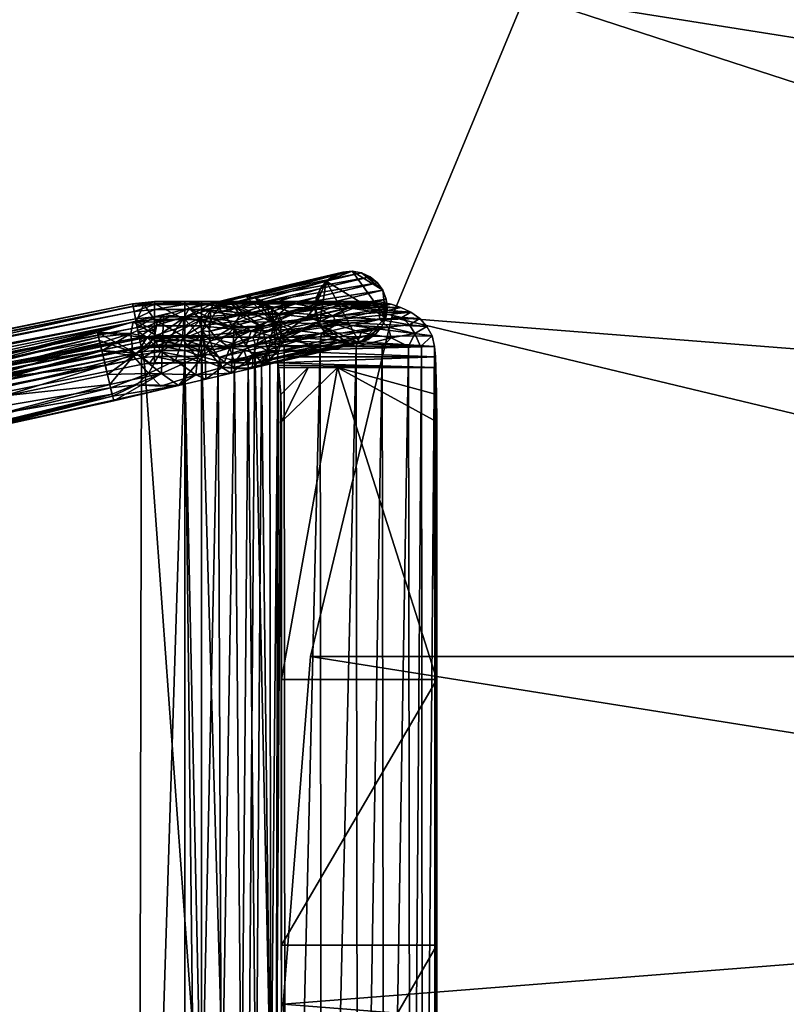
# Model space of a CAD drawing. Units: inches. Extents: x 4 to 225, y -51 to 48.
# Drawn here: x 147 to 156, y -2 to 10 of the extents above; entities that cross this region are included whole.
import ezdxf

# ---------------------------------------------------------------- set-up
doc = ezdxf.new("R2010")
doc.units = ezdxf.units.IN
doc.header["$MEASUREMENT"] = 0
doc.layers.add('AFUTL-3-TPWD', color=7, linetype='Continuous', true_color=0x7b0000)
doc.layers.add('CET color Grey50', color=9, linetype='Continuous', true_color=0x808080)
doc.layers.add('CET Default', color=7, linetype='Continuous')

# ---------------------------------------------------------------- blocks, each defined once
blk = doc.blocks.new('*C4')
at = {"layer": 'AFUTL-3-TPWD', "linetype": 'Continuous'}
mesh = blk.add_polyface(dxfattribs=at)
corners = [(26.668, -4.224, 29), (25.679, -8.343, 29), (24.057, -12.258, 29), (21.843, -15.87, 29), (19.092, -19.092, 29), (15.87, -21.843, 29), (12.258, -24.057, 29), (8.343, -25.679, 29), (4.224, -26.668, 29), (0, -27, 29), (-4.224, -26.668, 29), (-8.343, -25.679, 29), (-12.258, -24.057, 29), (-15.87, -21.843, 29), (-19.092, -19.092, 29), (-21.843, -15.87, 29), (-24.057, -12.258, 29), (-25.679, -8.343, 29), (-26.668, -4.224, 29), (-27, 0, 29), (-26.668, 4.224, 29), (-25.679, 8.343, 29), (-24.057, 12.258, 29), (-21.843, 15.87, 29), (-19.092, 19.092, 29), (-15.87, 21.843, 29), (-12.258, 24.057, 29), (-8.343, 25.679, 29), (-4.224, 26.668, 29), (0, 27, 29), (4.224, 26.668, 29), (8.343, 25.679, 29), (12.258, 24.057, 29), (15.87, 21.843, 29), (19.092, 19.092, 29), (21.843, 15.87, 29), (24.057, 12.258, 29), (25.679, 8.343, 29), (26.668, 4.224, 29), (27, 0, 29), (27, 0, 30), (26.668, -4.224, 30), (25.679, -8.343, 30), (24.057, -12.258, 30), (21.843, -15.87, 30), (19.092, -19.092, 30), (15.87, -21.843, 30), (12.258, -24.057, 30), (8.343, -25.679, 30), (4.224, -26.668, 30), (0, -27, 30), (-4.224, -26.668, 30), (-8.343, -25.679, 30), (-12.258, -24.057, 30), (-15.87, -21.843, 30), (-19.092, -19.092, 30), (-21.843, -15.87, 30), (-24.057, -12.258, 30), (-25.679, -8.343, 30), (-26.668, -4.224, 30), (-26.668, 4.224, 30), (-25.679, 8.343, 30), (-27, 0, 30), (-24.057, 12.258, 30), (-21.843, 15.87, 30), (-19.092, 19.092, 30), (-15.87, 21.843, 30), (-12.258, 24.057, 30), (-8.343, 25.679, 30), (-4.224, 26.668, 30), (0, 27, 30), (4.224, 26.668, 30), (8.343, 25.679, 30), (12.258, 24.057, 30), (15.87, 21.843, 30), (19.092, 19.092, 30), (21.843, 15.87, 30), (24.057, 12.258, 30), (25.679, 8.343, 30), (26.668, 4.224, 30)]
mesh.append_faces([[corners[k] for k in face] for face in [(0, 1, 2, 0), (0, 2, 3, 0), (0, 3, 4, 0), (0, 4, 5, 0), (0, 5, 6, 0), (0, 6, 7, 0), (0, 7, 8, 0), (0, 8, 9, 0), (0, 9, 10, 0), (0, 10, 11, 0), (0, 11, 12, 0), (0, 12, 13, 0), (0, 13, 14, 0), (0, 14, 15, 0), (0, 15, 16, 0), (0, 16, 17, 0), (0, 17, 18, 0), (0, 18, 19, 0), (0, 19, 20, 0), (0, 20, 21, 0), (0, 21, 22, 0), (0, 22, 23, 0), (0, 23, 24, 0), (0, 24, 25, 0), (0, 25, 26, 0), (0, 26, 27, 0), (0, 27, 28, 0), (0, 28, 29, 0), (0, 29, 30, 0), (0, 30, 31, 0), (0, 31, 32, 0), (0, 32, 33, 0), (0, 33, 34, 0), (0, 34, 35, 0), (0, 35, 36, 0), (0, 36, 37, 0), (0, 37, 38, 0), (0, 38, 39, 0), (0, 39, 40, 0), (0, 40, 41, 0), (41, 42, 1, 41), (41, 1, 0, 41), (2, 1, 42, 2), (2, 42, 43, 2), (3, 2, 43, 3), (3, 43, 44, 3), (44, 45, 4, 44), (44, 4, 3, 44), (5, 4, 45, 5), (5, 45, 46, 5), (46, 47, 6, 46), (46, 6, 5, 46), (7, 6, 47, 7), (7, 47, 48, 7), (8, 7, 48, 8), (8, 48, 49, 8), (49, 50, 9, 49), (49, 9, 8, 49), (10, 9, 50, 10), (10, 50, 51, 10), (51, 52, 11, 51), (51, 11, 10, 51), (12, 11, 52, 12), (12, 52, 53, 12), (13, 12, 53, 13), (13, 53, 54, 13), (54, 55, 14, 54), (54, 14, 13, 54), (15, 14, 55, 15), (15, 55, 56, 15), (56, 57, 16, 56), (56, 16, 15, 56), (17, 16, 57, 17), (17, 57, 58, 17), (18, 17, 58, 18), (18, 58, 59, 18), (60, 61, 21, 60), (60, 21, 20, 60), (20, 19, 62, 20), (20, 62, 60, 20), (19, 18, 59, 19), (19, 59, 62, 19), (22, 21, 61, 22), (22, 61, 63, 22), (23, 22, 63, 23), (23, 63, 64, 23), (64, 65, 24, 64), (64, 24, 23, 64), (25, 24, 65, 25), (25, 65, 66, 25), (66, 67, 26, 66), (66, 26, 25, 66), (27, 26, 67, 27), (27, 67, 68, 27), (28, 27, 68, 28), (28, 68, 69, 28), (69, 70, 29, 69), (69, 29, 28, 69), (30, 29, 70, 30), (30, 70, 71, 30), (71, 72, 31, 71), (71, 31, 30, 71), (32, 31, 72, 32), (32, 72, 73, 32), (33, 32, 73, 33), (33, 73, 74, 33), (74, 75, 34, 74), (74, 34, 33, 74), (35, 34, 75, 35), (35, 75, 76, 35), (76, 77, 36, 76), (76, 36, 35, 76), (37, 36, 77, 37), (37, 77, 78, 37), (38, 37, 78, 38), (38, 78, 79, 38), (79, 40, 39, 79), (79, 39, 38, 79), (79, 78, 77, 79), (79, 77, 76, 79), (79, 76, 75, 79), (79, 75, 74, 79), (79, 74, 73, 79), (79, 73, 72, 79), (79, 72, 71, 79), (79, 71, 70, 79), (79, 70, 69, 79), (79, 69, 68, 79), (79, 68, 67, 79), (79, 67, 66, 79), (79, 66, 65, 79), (79, 65, 64, 79), (79, 64, 63, 79), (79, 63, 61, 79), (79, 61, 60, 79), (79, 60, 62, 79), (79, 62, 59, 79), (79, 59, 58, 79), (79, 58, 57, 79), (79, 57, 56, 79), (79, 56, 55, 79), (79, 55, 54, 79), (79, 54, 53, 79), (79, 53, 52, 79), (79, 52, 51, 79), (79, 51, 50, 79), (79, 50, 49, 79), (79, 49, 48, 79), (79, 48, 47, 79), (79, 47, 46, 79), (79, 46, 45, 79), (79, 45, 44, 79), (79, 44, 43, 79), (79, 43, 42, 79), (79, 42, 41, 79), (79, 41, 40, 79)]])
blk = doc.blocks.new('*C3')
at = {"layer": 'CET Default', "linetype": 'Continuous'}
blk.add_blockref('*C4', (53.663, -1.626), dxfattribs=at)
blk = doc.blocks.new('*C5')
at = {"layer": 'CET color Grey50', "linetype": 'Continuous'}
mesh = blk.add_polyface(dxfattribs=at)
corners = [(18.466, 12.828, 19.235), (18.651, 12.865, 19.72), (20.642, 3.015, 19.72), (18.498, 12.834, 20.318), (18.392, 12.813, 20.392), (20.383, 2.963, 20.392), (18.133, 14.16, 19.396), (18.341, 12.802, 18.953), (18.255, 12.785, 18.761), (17.693, 14.458, 18.761), (18.015, 14.112, 19.093), (18.057, 14.633, 19.72), (18.677, 12.87, 19.979), (18.679, 12.871, 19.848), (18.277, 14.197, 19.817), (18.584, 12.852, 20.221), (18.188, 14.068, 20.268), (17.88, 14.54, 20.353), (18.272, 12.788, 20.438), (17.853, 14.063, 20.445), (18.144, 12.763, 20.454), (17.953, 14.09, 20.415), (18.05, 14.575, 20.16), (18.645, 12.864, 20.106), (18.167, 14.434, 20.035), (17.591, 14.409, 20.454), (17.91, 13.409, 18.592), (17.731, 13.377, 18.567), (17.66, 14.015, 18.582), (17.413, 14.323, 18.567), (17.802, 13.945, 18.634), (18.097, 12.753, 18.601), (18.026, 12.739, 18.576), (18.036, 13.439, 18.761), (18.215, 12.777, 18.696), (18.161, 12.766, 18.642), (17.951, 12.724, 18.567), (16.649, 15.867, 20.454), (16.498, 15.741, 18.567)]
mesh.append_faces([[corners[k] for k in face] for face in [(0, 1, 2, 0), (3, 4, 5, 3), (0, 6, 1, 0), (7, 8, 9, 7), (6, 0, 10, 6), (9, 10, 7, 9), (0, 7, 10, 0), (1, 6, 11, 1), (12, 13, 14, 12), (14, 1, 11, 14), (15, 16, 3, 15), (3, 17, 4, 3), (18, 19, 20, 18), (3, 16, 17, 3), (18, 21, 19, 18), (4, 21, 18, 4), (22, 15, 23, 22), (23, 12, 24, 23), (20, 19, 25, 20), (1, 14, 13, 1), (23, 24, 22, 23), (26, 27, 28, 26), (28, 27, 29, 28), (28, 30, 26, 28), (26, 31, 32, 26), (30, 9, 33, 30), (33, 34, 35, 33), (35, 31, 26, 35), (35, 26, 30, 35), (33, 8, 34, 33), (35, 30, 33, 35), (32, 36, 27, 32), (27, 26, 32, 27), (20, 25, 37, 20), (36, 38, 29, 36)]])
mesh = blk.add_polyface(dxfattribs=at)
corners = [(4.133, 12.828, 19.235), (2.36, 2.971, 18.761), (2.149, 3.013, 19.235), (1.964, 3.051, 19.72), (3.948, 12.865, 19.72), (3.92, 12.871, 19.848), (1.936, 3.056, 19.848), (3.922, 12.87, 19.979), (1.938, 3.056, 19.979), (3.954, 12.864, 20.106), (1.97, 3.049, 20.106), (4.015, 12.852, 20.221), (2.031, 3.037, 20.221), (2.117, 3.02, 20.318), (2.223, 2.998, 20.392), (4.208, 12.813, 20.392), (4.101, 12.834, 20.318), (2.344, 2.974, 20.438), (4.328, 12.788, 20.438), (4.455, 12.763, 20.454), (2.471, 2.948, 20.454), (2.665, 2.909, 18.567), (2.589, 2.924, 18.576), (4.574, 12.739, 18.576), (4.649, 12.724, 18.567), (2.518, 2.939, 18.601), (4.502, 12.753, 18.601), (4.438, 12.766, 18.642), (2.454, 2.952, 18.642), (2.401, 2.962, 18.696), (4.385, 12.777, 18.696), (4.344, 12.785, 18.761), (2.569, 2.717, 18.576), (2.65, 2.814, 18.567), (2.645, 2.717, 18.567), (2.496, 2.717, 18.601), (20.135, 2.913, 20.454), (18.144, 12.763, 20.454), (20.151, 2.386, 20.454), (10.403, 2.182, 18.567), (17.951, 12.724, 18.567)]
mesh.append_faces([[corners[k] for k in face] for face in [(0, 1, 2, 0), (2, 3, 4, 2), (2, 4, 0, 2), (5, 3, 6, 5), (7, 6, 8, 7), (9, 8, 10, 9), (8, 9, 7, 8), (11, 10, 12, 11), (13, 14, 15, 13), (13, 15, 16, 13), (14, 17, 18, 14), (14, 18, 15, 14), (19, 17, 20, 19), (16, 12, 13, 16), (17, 19, 18, 17), (21, 22, 23, 21), (21, 23, 24, 21), (22, 25, 26, 22), (22, 26, 23, 22), (25, 27, 26, 25), (28, 29, 30, 28), (28, 30, 27, 28), (31, 29, 1, 31), (28, 27, 25, 28), (22, 32, 25, 22), (22, 21, 33, 22), (33, 34, 32, 33), (32, 35, 25, 32), (32, 22, 33, 32), (20, 36, 37, 20), (20, 37, 19, 20), (20, 38, 36, 20), (34, 33, 21, 34), (39, 21, 24, 39), (39, 24, 40, 39)]])
mesh = blk.add_polyface(dxfattribs=at)
corners = [(20.247, 2.935, 18.761), (18.255, 12.785, 18.761), (20.457, 2.978, 19.235), (18.466, 12.828, 19.235), (20.642, 3.015, 19.72), (20.671, 3.021, 19.848), (18.651, 12.865, 19.72), (18.679, 12.871, 19.848), (20.669, 3.021, 19.979), (18.677, 12.87, 19.979), (20.636, 3.014, 20.106), (18.645, 12.864, 20.106), (20.575, 3.002, 20.221), (18.584, 12.852, 20.221), (18.498, 12.834, 20.318), (20.383, 2.963, 20.392), (20.489, 2.984, 20.318), (20.263, 2.939, 20.438), (18.392, 12.813, 20.392), (18.272, 12.788, 20.438), (20.135, 2.913, 20.454), (18.144, 12.763, 20.454), (20.662, 2.885, 19.72), (20.662, 2.753, 20.106), (20.698, 2.753, 19.848), (20.512, 2.753, 20.318), (17.951, 12.724, 18.567), (18.026, 12.739, 18.576), (20.017, 2.889, 18.576), (19.942, 2.874, 18.567), (20.088, 2.903, 18.601), (18.097, 12.753, 18.601), (20.152, 2.916, 18.642), (18.161, 12.766, 18.642), (18.215, 12.777, 18.696), (20.206, 2.927, 18.696), (10.403, 2.182, 18.567)]
mesh.append_faces([[corners[k] for k in face] for face in [(0, 1, 2, 0), (2, 1, 3, 2), (3, 4, 2, 3), (5, 6, 7, 5), (8, 7, 9, 8), (10, 9, 11, 10), (4, 6, 5, 4), (8, 5, 7, 8), (9, 10, 8, 9), (12, 10, 11, 12), (12, 11, 13, 12), (14, 15, 16, 14), (17, 18, 19, 17), (20, 19, 21, 20), (16, 12, 13, 16), (16, 13, 14, 16), (18, 17, 15, 18), (19, 20, 17, 19), (4, 22, 2, 4), (10, 12, 23, 10), (8, 24, 5, 8), (5, 22, 4, 5), (16, 15, 25, 16), (5, 24, 22, 5), (26, 27, 28, 26), (26, 28, 29, 26), (30, 27, 31, 30), (28, 27, 30, 28), (31, 32, 30, 31), (33, 34, 35, 33), (33, 35, 32, 33), (0, 34, 1, 0), (35, 34, 0, 35), (33, 32, 31, 33), (36, 26, 29, 36)]])
mesh = blk.add_polyface(dxfattribs=at)
corners = [(18.939, 7.486, 17.471), (18.587, 8.691, 17.471), (18.855, 8.461, 17.498), (19.019, 8.499, 17.6), (20.267, 3.433, 17.658), (19.087, 8.515, 17.691), (19.971, 4.887, 18.081), (19.135, 8.527, 17.845), (19.129, 8.526, 18.024), (19.883, 5.074, 18.16), (19.778, 5.135, 18.254), (19.051, 8.507, 18.178), (18.923, 8.477, 18.294), (18.939, 7.486, 18.351), (18.619, 8.625, 18.351), (19.643, 5.153, 18.325), (19.491, 5.155, 18.351), (19.34, 5.153, 18.325), (19.207, 5.132, 18.249), (18.502, 8.377, 18.292), (18.413, 8.356, 18.222), (18.323, 8.335, 18.077), (19.13, 5.056, 18.143), (18.288, 8.326, 17.911), (18.265, 8.476, 17.756), (19.128, 4.919, 18.076), (18.345, 8.34, 17.691), (18.363, 8.667, 17.543), (19.548, 3.263, 17.691), (18.413, 8.356, 17.6), (19.649, 3.287, 17.569), (19.036, 8.845, 17.881), (18.45, 8.969, 17.471), (18.637, 9.296, 17.653), (18.733, 9.094, 18.232), (18.873, 9.137, 17.91), (18.446, 8.972, 18.351), (18.327, 8.68, 18.26), (18.182, 8.595, 17.986), (18.205, 8.716, 17.643), (18.005, 8.797, 17.898), (18.024, 8.963, 18.233), (17.743, 9.063, 18.178), (18.058, 9.008, 17.546), (17.948, 8.905, 17.713), (17.783, 8.951, 17.853)]
mesh.append_faces([[corners[k] for k in face] for face in [(0, 1, 2, 0), (0, 2, 3, 0), (4, 3, 5, 4), (6, 5, 7, 6), (7, 8, 6, 7), (6, 8, 9, 6), (10, 9, 11, 10), (11, 12, 10, 11), (9, 8, 11, 9), (13, 12, 14, 13), (15, 13, 16, 15), (13, 15, 12, 13), (12, 15, 10, 12), (13, 17, 16, 13), (18, 17, 13, 18), (13, 14, 19, 13), (20, 21, 22, 20), (19, 20, 18, 19), (22, 18, 20, 22), (19, 18, 13, 19), (23, 24, 25, 23), (21, 23, 25, 21), (21, 25, 22, 21), (25, 24, 26, 25), (0, 27, 1, 0), (28, 26, 29, 28), (0, 29, 27, 0), (26, 28, 25, 26), (0, 30, 29, 0), (2, 31, 3, 2), (1, 32, 33, 1), (5, 3, 31, 5), (5, 31, 7, 5), (31, 11, 8, 31), (7, 31, 8, 7), (34, 14, 12, 34), (11, 31, 12, 11), (12, 31, 34, 12), (31, 2, 1, 31), (31, 1, 35, 31), (14, 36, 37, 14), (20, 19, 37, 20), (37, 21, 20, 37), (26, 27, 29, 26), (24, 23, 38, 24), (24, 27, 26, 24), (14, 37, 19, 14), (21, 38, 23, 21), (37, 38, 21, 37), (27, 24, 39, 27), (24, 40, 39, 24), (40, 41, 42, 40), (43, 32, 27, 43), (40, 24, 38, 40), (39, 40, 44, 39), (43, 27, 39, 43), (1, 27, 32, 1), (41, 40, 38, 41), (44, 40, 45, 44), (44, 43, 39, 44), (38, 37, 41, 38), (36, 41, 37, 36)]])
mesh = blk.add_polyface(dxfattribs=at)
corners = [(3.015, 2.853, 17.807), (2.857, 2.877, 17.506), (3.023, 3.151, 17.678), (2.917, 2.438, 17.699), (2.956, 3.322, 17.567), (2.806, 3.321, 17.493), (2.81, 2.448, 17.348), (3.09, 3.253, 18.033), (2.665, 2.932, 18.304), (2.75, 2.346, 17.997), (2.974, 3.283, 18.228), (2.807, 3.32, 18.328), (2.844, 2.13, 17.408), (3.47, 8.526, 17.797), (3.513, 8.515, 17.691), (2.295, 3.442, 17.728), (3.456, 8.529, 17.911), (2.253, 3.451, 17.91), (2.422, 3.412, 17.565), (3.581, 8.499, 17.6), (3.675, 8.477, 17.527), (2.592, 3.371, 17.483), (3.913, 8.488, 17.471), (4.236, 8.304, 17.678), (4.296, 8.325, 17.797), (4.312, 8.326, 17.911), (4.021, 8.353, 17.501), (4.295, 8.318, 18.024), (4.229, 8.278, 18.144), (4.07, 8.275, 18.293), (4.006, 8.678, 18.351), (3.773, 8.454, 18.336), (3.67, 8.478, 18.292), (2.442, 3.407, 18.272), (2.617, 3.365, 18.342), (3.513, 8.515, 18.131), (3.47, 8.526, 18.024), (2.295, 3.442, 18.094), (3.581, 8.499, 18.222), (4.273, 8.68, 17.562), (4.417, 8.595, 17.835), (4.242, 8.685, 18.28), (4.37, 8.618, 18.127), (20.188, 5.126, 18.482), (2.419, 5.135, 18.458), (2.419, 5.05, 18.58), (20.188, 4.963, 18.63), (2.419, 4.915, 18.643), (20.188, 5.155, 18.36), (2.419, 5.155, 18.36), (20.188, 4.815, 18.643), (2.419, 4.79, 18.64), (2.419, 4.701, 18.596), (20.188, 4.681, 18.58), (2.419, 4.605, 18.482), (20.188, 4.595, 18.458), (2.419, 4.576, 18.36), (2.419, 4.638, 18.186), (11.303, 4.576, 18.36), (19.167, 4.772, 18.086), (2.419, 4.721, 18.11), (2.419, 4.83, 18.075), (2.419, 5.093, 18.186), (11.303, 5.155, 18.36), (2.419, 5.01, 18.11), (2.419, 4.94, 18.081), (19.128, 4.919, 18.076), (19.13, 5.056, 18.143)]
mesh.append_faces([[corners[k] for k in face] for face in [(0, 1, 2, 0), (1, 0, 3, 1), (4, 2, 1, 4), (5, 4, 1, 5), (3, 6, 1, 3), (7, 8, 0, 7), (9, 3, 0, 9), (10, 8, 7, 10), (10, 11, 8, 10), (3, 9, 12, 3), (13, 14, 15, 13), (16, 13, 17, 16), (18, 19, 20, 18), (14, 19, 15, 14), (20, 21, 18, 20), (22, 5, 21, 22), (23, 24, 2, 23), (23, 2, 4, 23), (24, 25, 0, 24), (26, 4, 5, 26), (0, 2, 24, 0), (26, 5, 22, 26), (7, 25, 27, 7), (7, 27, 28, 7), (29, 30, 11, 29), (7, 0, 25, 7), (11, 10, 29, 11), (10, 7, 28, 10), (31, 32, 33, 31), (30, 31, 34, 30), (35, 36, 37, 35), (37, 38, 35, 37), (17, 36, 16, 17), (32, 38, 33, 32), (31, 33, 34, 31), (38, 37, 33, 38), (36, 17, 37, 36), (30, 34, 11, 30), (21, 20, 22, 21), (4, 26, 23, 4), (10, 28, 29, 10), (23, 26, 39, 23), (23, 40, 24, 23), (28, 41, 29, 28), (42, 28, 27, 42), (24, 40, 25, 24), (25, 42, 27, 25), (43, 44, 45, 43), (46, 45, 47, 46), (48, 49, 44, 48), (50, 51, 52, 50), (53, 52, 54, 53), (55, 54, 56, 55), (51, 50, 47, 51), (56, 57, 58, 56), (59, 60, 61, 59), (58, 57, 60, 58), (62, 63, 64, 62), (65, 64, 66, 65), (62, 49, 63, 62), (64, 63, 67, 64), (66, 61, 65, 66)]])
mesh = blk.add_polyface(dxfattribs=at)
corners = [(20.194, 3.416, 17.574), (18.939, 7.486, 17.471), (19.019, 8.499, 17.6), (19.971, 4.887, 18.081), (20.321, 3.446, 17.76), (19.087, 8.515, 17.691), (19.956, 3.359, 17.474), (20.099, 3.393, 17.513), (19.926, 3.352, 18.346), (19.78, 4.578, 18.325), (19.551, 4.577, 18.338), (19.689, 3.296, 18.277), (19.341, 4.596, 18.254), (19.572, 3.268, 18.166), (19.236, 4.657, 18.16), (19.167, 4.772, 18.086), (19.491, 3.249, 17.912), (19.128, 4.919, 18.076), (19.677, 2.462, 17.706), (19.548, 3.263, 17.691), (19.649, 3.287, 17.569), (18.413, 8.356, 17.6), (19.81, 3.325, 17.487), (19.806, 2.253, 17.235), (19.828, 1.823, 17.117), (19.756, 2.13, 17.408), (19.895, 1.936, 16.725), (19.881, 1.666, 16.294), (19.89, 1.563, 16.336), (19.825, 2.829, 17.435), (19.672, 2.678, 17.598), (19.688, 2.973, 17.565), (19.981, 2.5, 17.192), (20.038, 3.014, 17.423), (20.072, 2.981, 18.31), (19.823, 2.67, 18.173), (20.063, 2.138, 17.956), (19.989, 1.81, 17.591), (20.188, 5.126, 18.482), (2.419, 5.05, 18.58), (20.188, 5.07, 18.565), (20.188, 4.963, 18.63), (2.419, 4.915, 18.643), (20.188, 4.815, 18.643), (20.188, 5.155, 18.36), (2.419, 5.135, 18.458), (2.419, 4.701, 18.596), (20.188, 4.681, 18.58), (2.419, 4.605, 18.482), (20.188, 4.595, 18.458), (2.419, 4.576, 18.36), (20.188, 4.576, 18.36), (15.833, 4.576, 18.36), (11.303, 4.576, 18.36), (2.419, 4.721, 18.11), (2.419, 4.83, 18.075), (2.419, 5.01, 18.11), (19.13, 5.056, 18.143), (15.816, 5.155, 18.36), (11.303, 5.155, 18.36), (19.207, 5.132, 18.249), (19.491, 5.155, 18.351), (19.643, 5.153, 18.325), (19.34, 5.153, 18.325), (19.778, 5.135, 18.254)]
mesh.append_faces([[corners[k] for k in face] for face in [(0, 1, 2, 0), (3, 4, 5, 3), (6, 1, 7, 6), (1, 0, 7, 1), (8, 9, 10, 8), (8, 10, 11, 8), (12, 11, 10, 12), (13, 12, 14, 13), (12, 13, 11, 12), (14, 15, 13, 14), (15, 16, 13, 15), (15, 17, 16, 15), (18, 16, 17, 18), (17, 19, 18, 17), (20, 19, 21, 20), (22, 20, 1, 22), (1, 6, 22, 1), (23, 24, 25, 23), (24, 23, 26, 24), (27, 28, 26, 27), (29, 23, 30, 29), (31, 30, 18, 31), (31, 29, 30, 31), (29, 32, 23, 29), (20, 22, 29, 20), (31, 18, 19, 31), (22, 33, 29, 22), (20, 31, 19, 20), (30, 23, 18, 30), (29, 31, 20, 29), (28, 24, 26, 28), (25, 18, 23, 25), (11, 34, 8, 11), (11, 35, 34, 11), (35, 18, 36, 35), (24, 37, 25, 24), (18, 35, 16, 18), (13, 35, 11, 13), (35, 13, 16, 35), (38, 39, 40, 38), (40, 39, 41, 40), (41, 42, 43, 41), (44, 45, 38, 44), (43, 46, 47, 43), (47, 48, 49, 47), (49, 50, 51, 49), (10, 52, 12, 10), (12, 52, 14, 12), (15, 53, 54, 15), (53, 15, 14, 53), (9, 51, 10, 9), (14, 52, 53, 14), (15, 55, 17, 15), (17, 56, 57, 17), (58, 57, 59, 58), (60, 57, 58, 60), (58, 44, 61, 58), (61, 44, 62, 61), (58, 63, 60, 58), (62, 44, 64, 62), (51, 52, 10, 51), (63, 58, 61, 63)]])
mesh = blk.add_polyface(dxfattribs=at)
corners = [(20.267, 3.433, 17.658), (20.194, 3.416, 17.574), (19.019, 8.499, 17.6), (20.321, 3.446, 17.76), (19.087, 8.515, 17.691), (19.971, 4.887, 18.081), (19.989, 4.675, 18.142), (20.321, 3.446, 18.055), (19.912, 4.598, 18.249), (20.223, 3.422, 18.218), (20.104, 3.394, 18.306), (19.78, 4.578, 18.325), (19.926, 3.352, 18.346), (19.881, 1.666, 16.294), (19.899, 1.779, 16.285), (20.186, 0.38, 0.121), (19.89, 1.563, 16.336), (20.019, 1.972, 16.272), (20.112, 2.039, 16.268), (20.417, 0.753, 0.096), (19.946, 1.883, 16.278), (20.324, 0.686, 0.099), (20.204, 0.493, 0.113), (20.197, 0.266, 0.13), (20.251, 0.598, 0.105), (20.238, 0.159, 0.14), (20, 1.352, 16.321), (19.933, 1.445, 16.312), (20.089, 1.28, 16.328), (20.305, 0.066, 0.148), (20.147, 2.137, 16.613), (19.895, 1.936, 16.725), (20.01, 2.234, 16.922), (19.806, 2.253, 17.235), (20.22, 2.08, 16.267), (20.099, 3.393, 17.513), (20.038, 3.014, 17.423), (19.956, 3.359, 17.474), (19.81, 3.325, 17.487), (20.091, 2.679, 17.271), (20.25, 2.76, 17.345), (20.311, 3.043, 17.546), (19.981, 2.5, 17.192), (20.242, 2.416, 17.043), (19.825, 2.829, 17.435), (20.342, 2.175, 16.635), (20.241, 2.657, 18.189), (19.823, 2.67, 18.173), (20.063, 2.138, 17.956), (20.084, 1.376, 16.85), (20.038, 1.555, 17.235), (19.828, 1.823, 17.117), (19.989, 1.81, 17.591), (19.756, 2.13, 17.408), (20.072, 2.981, 18.31), (19.677, 2.462, 17.706), (20.386, 1.446, 17.136), (20.376, 1.788, 17.615), (20.188, 4.923, 18.079), (20.188, 4.685, 18.15), (20.188, 4.576, 18.36), (20.188, 5.073, 18.166), (19.778, 5.135, 18.254), (20.188, 5.155, 18.36), (19.883, 5.074, 18.16)]
mesh.append_faces([[corners[k] for k in face] for face in [(0, 1, 2, 0), (3, 0, 4, 3), (5, 6, 7, 5), (6, 8, 9, 6), (6, 9, 7, 6), (8, 10, 9, 8), (11, 10, 8, 11), (11, 12, 10, 11), (13, 14, 15, 13), (16, 13, 15, 16), (17, 18, 19, 17), (20, 17, 21, 20), (14, 20, 22, 14), (15, 23, 16, 15), (22, 15, 14, 22), (22, 20, 24, 22), (20, 21, 24, 20), (25, 26, 27, 25), (28, 26, 29, 28), (23, 27, 16, 23), (27, 23, 25, 27), (30, 31, 32, 30), (30, 18, 17, 30), (31, 33, 32, 31), (20, 31, 17, 20), (17, 31, 30, 17), (14, 31, 20, 14), (18, 30, 34, 18), (35, 36, 37, 35), (38, 37, 36, 38), (39, 36, 40, 39), (35, 41, 36, 35), (42, 43, 32, 42), (33, 42, 32, 33), (39, 44, 36, 39), (44, 39, 42, 44), (42, 39, 43, 42), (31, 14, 13, 31), (32, 45, 30, 32), (46, 47, 48, 46), (26, 49, 27, 26), (16, 49, 50, 16), (28, 49, 26, 28), (50, 51, 16, 50), (52, 48, 53, 52), (12, 54, 10, 12), (10, 54, 9, 10), (48, 55, 53, 48), (54, 47, 46, 54), (51, 50, 52, 51), (49, 56, 50, 49), (48, 52, 57, 48), (27, 49, 16, 27), (5, 58, 59, 5), (60, 8, 59, 60), (11, 8, 60, 11), (58, 5, 61, 58), (62, 63, 61, 62), (64, 61, 5, 64), (61, 64, 62, 61), (6, 59, 8, 6), (59, 6, 5, 59)]])
mesh = blk.add_polyface(dxfattribs=at)
corners = [(20.321, 3.446, 17.76), (19.971, 4.887, 18.081), (20.45, 3.015, 17.797), (20.321, 3.446, 18.055), (20.112, 2.039, 16.268), (20.22, 2.08, 16.267), (20.524, 0.794, 0.095), (20.447, 2.073, 16.272), (20.752, 0.788, 0.099), (20.334, 2.092, 16.268), (20.552, 2.027, 16.278), (20.856, 0.741, 0.105), (20.708, 1.862, 16.294), (21.013, 0.576, 0.121), (20.641, 1.954, 16.285), (20.945, 0.669, 0.113), (20.638, 0.806, 0.096), (20.605, 2.076, 16.749), (20.685, 2.022, 17.106), (20.499, 2.4, 17.192), (20.612, 2.333, 17.408), (20.749, 1.755, 16.303), (20.342, 2.175, 16.635), (20.01, 2.234, 16.922), (20.242, 2.416, 17.043), (20.147, 2.137, 16.613), (20.194, 3.416, 17.574), (20.267, 3.433, 17.658), (20.311, 3.043, 17.546), (20.464, 2.211, 16.824), (20.449, 2.721, 17.484), (20.539, 2.641, 17.699), (20.099, 3.393, 17.513), (20.25, 2.76, 17.345), (20.038, 3.014, 17.423), (20.091, 2.679, 17.271), (20.717, 1.89, 16.71), (20.76, 1.641, 16.312), (20.241, 2.657, 18.189), (20.376, 1.788, 17.615), (20.386, 1.446, 17.136), (20.47, 2.196, 17.844), (20.063, 2.138, 17.956), (20.072, 2.981, 18.31), (20.223, 3.422, 18.218), (20.435, 1.305, 16.747), (20.038, 1.555, 17.235), (19.989, 1.81, 17.591), (20.188, 4.815, 18.643), (20.188, 4.681, 18.58), (20.188, 4.595, 18.458), (20.188, 4.685, 18.15), (20.188, 4.963, 18.63), (20.188, 4.923, 18.079), (20.188, 5.126, 18.482), (20.188, 5.07, 18.565), (20.188, 5.073, 18.166), (20.188, 4.576, 18.36), (20.188, 5.155, 18.36)]
mesh.append_faces([[corners[k] for k in face] for face in [(0, 1, 2, 0), (3, 2, 1, 3), (4, 5, 6, 4), (7, 8, 9, 7), (10, 11, 7, 10), (12, 13, 14, 12), (10, 14, 15, 10), (9, 16, 5, 9), (12, 17, 18, 12), (19, 20, 18, 19), (12, 14, 17, 12), (21, 12, 18, 21), (22, 23, 24, 22), (17, 10, 7, 17), (25, 22, 5, 25), (22, 7, 9, 22), (26, 27, 28, 26), (7, 22, 17, 7), (29, 24, 19, 29), (17, 29, 19, 17), (29, 22, 24, 29), (30, 2, 31, 30), (5, 22, 9, 5), (17, 22, 29, 17), (10, 17, 14, 10), (32, 26, 28, 32), (0, 28, 27, 0), (19, 18, 17, 19), (30, 20, 19, 30), (33, 34, 28, 33), (30, 28, 2, 30), (0, 2, 28, 0), (19, 24, 35, 19), (30, 33, 28, 30), (20, 30, 31, 20), (19, 33, 30, 19), (19, 35, 33, 19), (21, 36, 37, 21), (38, 2, 3, 38), (18, 39, 40, 18), (41, 38, 42, 41), (41, 31, 38, 41), (3, 43, 38, 3), (39, 41, 42, 39), (38, 31, 2, 38), (3, 44, 43, 3), (36, 18, 40, 36), (20, 39, 18, 20), (45, 37, 36, 45), (20, 31, 41, 20), (39, 46, 40, 39), (39, 47, 46, 39), (39, 20, 41, 39), (48, 49, 50, 48), (48, 50, 51, 48), (52, 48, 53, 52), (54, 55, 56, 54), (56, 55, 52, 56), (56, 52, 53, 56), (50, 57, 51, 50), (51, 53, 48, 51), (58, 54, 56, 58)]])
mesh = blk.add_polyface(dxfattribs=at)
corners = [(20.662, 2.885, 19.72), (20.48, 2.753, 19.235), (20.457, 2.978, 19.235), (20.26, 2.845, 18.761), (20.247, 2.935, 18.761), (20.329, 2.952, 18.946), (20.669, 2.753, 19.72), (20.349, 2.753, 18.946), (20.265, 2.753, 18.761), (20.695, 2.753, 19.979), (20.636, 3.014, 20.106), (20.662, 2.753, 20.106), (20.512, 2.753, 20.318), (20.6, 2.753, 20.221), (20.489, 2.984, 20.318), (20.669, 3.021, 19.979), (20.698, 2.753, 19.848), (20.575, 3.002, 20.221), (20.263, 2.939, 20.438), (20.281, 2.753, 20.438), (20.404, 2.753, 20.392), (20.147, 2.833, 20.454), (20.151, 2.753, 20.454), (20.383, 2.963, 20.392), (20.135, 2.913, 20.454), (20.103, 2.753, 18.601), (20.088, 2.903, 18.601), (20.169, 2.753, 18.642), (20.031, 2.753, 18.576), (20.017, 2.889, 18.576), (20.223, 2.753, 18.696), (20.152, 2.916, 18.642), (19.954, 2.753, 18.567), (19.951, 2.814, 18.567), (19.942, 2.874, 18.567), (20.206, 2.927, 18.696), (19.954, 2.386, 18.567)]
mesh.append_faces([[corners[k] for k in face] for face in [(0, 1, 2, 0), (3, 4, 5, 3), (0, 6, 1, 0), (5, 2, 7, 5), (7, 2, 1, 7), (3, 5, 7, 3), (8, 3, 7, 8), (9, 10, 11, 9), (12, 13, 14, 12), (15, 9, 16, 15), (13, 11, 17, 13), (18, 19, 20, 18), (19, 21, 22, 19), (18, 21, 19, 18), (23, 20, 12, 23), (16, 6, 0, 16), (9, 15, 10, 9), (21, 18, 24, 21), (18, 20, 23, 18), (13, 17, 14, 13), (25, 26, 27, 25), (28, 29, 25, 28), (8, 30, 3, 8), (27, 3, 30, 27), (31, 3, 27, 31), (28, 32, 33, 28), (33, 34, 29, 33), (29, 26, 25, 29), (3, 31, 35, 3), (3, 35, 4, 3), (27, 26, 31, 27), (29, 28, 33, 29), (22, 21, 24, 22), (34, 33, 32, 34), (34, 32, 36, 34)]])
mesh = blk.add_polyface(dxfattribs=at)
corners = [(12.881, -0.673, 16.212), (9.62, -0.673, 16.212), (9.62, 1.214, 16.212), (6.393, -0.673, 16.677), (6.393, 1.214, 16.677), (2.448, 2.386, 20.454), (20.151, 2.386, 20.454), (2.471, 2.948, 20.454), (2.448, 2.182, 20.454), (10.403, 2.182, 18.567), (2.645, 2.386, 18.567), (2.665, 2.909, 18.567), (2.448, 1.165, 20.266), (20.151, 1.537, 20.337), (2.448, 1.674, 20.36), (20.151, 2.182, 20.454), (2.448, 0.723, 19.998), (20.151, 0.307, 19.752), (20.151, 0.744, 20.012), (2.448, -0.036, 19.32), (20.151, -0.329, 18.958), (20.151, -0.011, 19.355), (20.151, -0.487, 18.475), (2.448, -0.353, 18.912), (2.448, -0.504, 18.417), (20.151, 1.181, 20.273), (2.448, -0.655, 17.922), (20.151, -0.646, 17.991), (19.897, -0.661, 17.857), (2.855, -0.669, 17.756), (3.265, -0.673, 17.598), (19.568, -0.67, 17.725), (2.448, 0.281, 19.729), (20.028, -0.655, 17.918), (10.403, 1.94, 18.502), (10.403, 1.698, 18.437), (2.645, 1.77, 18.475), (2.645, 2.182, 18.567), (10.403, 1.521, 18.26), (10.403, 1.344, 18.083), (2.645, 1.437, 18.216), (2.645, 1.604, 18.346), (10.403, 1.214, 17.598), (2.954, 1.221, 17.717), (10.403, 1.279, 17.84), (2.645, 1.341, 18.028), (2.645, 1.245, 17.84), (16.109, -0.673, 16.677), (3.265, 1.214, 17.598), (12.881, 1.214, 16.212)]
mesh.append_faces([[corners[k] for k in face] for face in [(0, 1, 2, 0), (1, 3, 4, 1), (1, 4, 2, 1), (5, 6, 7, 5), (6, 5, 8, 6), (9, 10, 11, 9), (12, 13, 14, 12), (14, 15, 8, 14), (16, 17, 18, 16), (19, 20, 21, 19), (22, 23, 24, 22), (12, 25, 13, 12), (24, 26, 27, 24), (28, 26, 29, 28), (29, 30, 31, 29), (23, 20, 19, 23), (21, 32, 19, 21), (29, 31, 28, 29), (26, 33, 27, 26), (18, 12, 16, 18), (32, 17, 16, 32), (34, 35, 36, 34), (34, 37, 9, 34), (38, 39, 40, 38), (35, 41, 36, 35), (42, 43, 44, 42), (45, 39, 44, 45), (44, 46, 45, 44), (38, 41, 35, 38), (47, 30, 3, 47), (3, 1, 0, 3), (3, 0, 47, 3), (4, 48, 42, 4), (4, 42, 2, 4), (49, 2, 42, 49)]])
mesh = blk.add_polyface(dxfattribs=at)
corners = [(19.236, -0.673, 17.598), (16.109, -0.673, 16.677), (19.897, 0.534, 17.857), (12.881, -0.673, 16.212), (9.62, 1.214, 16.212), (12.881, 1.214, 16.212), (16.109, 1.214, 16.677), (20.151, 2.386, 20.454), (2.448, 2.182, 20.454), (20.151, 2.182, 20.454), (10.403, 2.182, 18.567), (19.942, 2.874, 18.567), (19.954, 2.386, 18.567), (19.954, 2.182, 18.567), (20.151, 0.744, 20.012), (20.151, 1.181, 20.273), (2.448, 1.165, 20.266), (20.151, -0.011, 19.355), (20.151, 0.307, 19.752), (2.448, 0.281, 19.729), (2.448, 1.674, 20.36), (20.151, 1.537, 20.337), (19.568, -0.67, 17.725), (3.265, -0.673, 17.598), (20.151, -0.487, 18.475), (2.448, -0.504, 18.417), (20.151, -0.646, 17.991), (20.028, -0.655, 17.918), (2.448, -0.655, 17.922), (19.897, -0.661, 17.857), (20.151, -0.329, 18.958), (2.448, -0.353, 18.912), (10.403, 1.94, 18.502), (19.954, 1.783, 18.481), (10.403, 1.698, 18.437), (19.954, 1.983, 18.524), (19.954, 1.619, 18.36), (10.403, 1.521, 18.26), (10.403, 1.344, 18.083), (19.954, 1.356, 18.06), (19.954, 1.256, 17.882), (19.954, 1.455, 18.238), (19.236, 1.214, 17.598), (10.403, 1.214, 17.598), (19.568, 1.222, 17.725), (10.403, 1.279, 17.84), (19.897, 1.249, 17.857), (19.926, 1.252, 17.869)]
mesh.append_faces([[corners[k] for k in face] for face in [(0, 1, 2, 0), (3, 4, 5, 3), (2, 1, 6, 2), (1, 3, 5, 1), (1, 5, 6, 1), (7, 8, 9, 7), (10, 11, 12, 10), (13, 10, 12, 13), (14, 15, 16, 14), (17, 18, 19, 17), (9, 20, 21, 9), (0, 22, 23, 0), (24, 25, 26, 24), (27, 28, 29, 27), (30, 31, 24, 30), (32, 33, 34, 32), (35, 32, 10, 35), (34, 36, 37, 34), (38, 39, 40, 38), (13, 35, 10, 13), (38, 37, 41, 38), (42, 43, 44, 42), (44, 45, 46, 44), (34, 33, 36, 34), (46, 45, 47, 46), (40, 45, 38, 40), (35, 33, 32, 35), (38, 41, 39, 38), (41, 37, 36, 41), (47, 45, 40, 47), (44, 43, 45, 44), (1, 0, 23, 1), (43, 42, 6, 43), (5, 43, 6, 5)]])
mesh = blk.add_polyface(dxfattribs=at)
corners = [(20.265, 2.386, 18.761), (20.265, 2.753, 18.761), (20.48, 2.753, 19.235), (20.404, 2.386, 20.392), (20.281, 2.753, 20.438), (20.281, 2.386, 20.438), (20.151, 2.753, 20.454), (20.151, 2.386, 20.454), (20.103, 2.386, 18.601), (20.103, 2.753, 18.601), (20.169, 2.753, 18.642), (20.169, 2.386, 18.642), (20.223, 2.753, 18.696), (20.223, 2.386, 18.696), (20.135, 2.913, 20.454), (20.151, 2.182, 20.454), (20.281, 2.182, 20.438), (20.404, 2.182, 20.392), (20.265, 2.182, 18.761), (20.48, 2.386, 19.235), (20.223, 2.182, 18.696), (20.169, 2.182, 18.642), (20.103, 2.182, 18.601), (20.337, 1.581, 20.356), (20.151, 1.645, 20.356), (20.265, 2.013, 18.728), (20.392, 1.805, 18.982), (20.265, 1.748, 18.677), (20.265, 1.562, 18.556), (20.399, 1.464, 18.858), (20.265, 2.017, 18.729), (20.137, 1.838, 18.56), (20.174, 1.529, 18.417), (20.113, 1.672, 18.467)]
mesh.append_faces([[corners[k] for k in face] for face in [(0, 1, 2, 0), (3, 4, 5, 3), (5, 4, 6, 5), (5, 6, 7, 5), (8, 9, 10, 8), (8, 10, 11, 8), (11, 10, 12, 11), (11, 12, 13, 11), (13, 12, 1, 13), (13, 1, 0, 13), (6, 14, 7, 6), (7, 15, 16, 7), (7, 16, 5, 7), (5, 16, 17, 5), (5, 17, 3, 5), (18, 0, 19, 18), (0, 18, 20, 0), (0, 20, 13, 0), (13, 20, 21, 13), (13, 21, 11, 13), (11, 21, 22, 11), (11, 22, 8, 11), (23, 17, 16, 23), (23, 16, 24, 23), (16, 15, 24, 16), (25, 26, 27, 25), (28, 27, 29, 28), (30, 27, 31, 30), (21, 20, 31, 21), (22, 21, 31, 22), (20, 18, 30, 20), (31, 28, 32, 31), (20, 30, 31, 20), (27, 28, 31, 27), (32, 33, 31, 32)]])
mesh = blk.add_polyface(dxfattribs=at)
corners = [(19.568, -0.67, 17.725), (19.236, -0.673, 17.598), (19.897, 0.534, 17.857), (19.897, 0.891, 17.857), (19.236, 1.214, 17.598), (19.897, -0.661, 17.857), (19.568, 1.222, 17.725), (16.109, 1.214, 16.677), (19.897, 1.249, 17.857), (20.098, 1.249, 17.958), (20.151, -0.646, 17.991), (20.028, -0.655, 17.918), (19.954, 1.256, 17.882), (20.027, 1.26, 17.918), (19.926, 1.252, 17.869), (19.954, 2.386, 18.567), (19.954, 2.753, 18.567), (20.031, 2.753, 18.576), (20.031, 2.386, 18.576), (20.103, 2.753, 18.601), (20.103, 2.386, 18.601), (20.103, 2.182, 18.601), (20.031, 2.182, 18.576), (19.954, 2.182, 18.567), (19.954, 1.393, 18.126), (20.104, 1.388, 18.21), (20.137, 1.838, 18.56), (19.954, 1.909, 18.508), (20.069, 1.543, 18.351), (20.174, 1.529, 18.417), (19.954, 1.783, 18.481), (20.113, 1.672, 18.467), (19.954, 1.619, 18.36), (19.954, 1.455, 18.238)]
mesh.append_faces([[corners[k] for k in face] for face in [(0, 1, 2, 0), (3, 2, 4, 3), (5, 0, 2, 5), (3, 4, 6, 3), (2, 7, 4, 2), (6, 8, 3, 6), (9, 10, 11, 9), (12, 11, 5, 12), (9, 11, 13, 9), (13, 11, 12, 13), (12, 5, 14, 12), (5, 8, 14, 5), (15, 16, 17, 15), (15, 17, 18, 15), (18, 17, 19, 18), (18, 19, 20, 18), (20, 21, 22, 20), (20, 22, 18, 20), (18, 22, 23, 18), (18, 23, 15, 18), (24, 25, 9, 24), (13, 12, 24, 13), (26, 27, 22, 26), (28, 29, 25, 28), (30, 27, 26, 30), (22, 21, 26, 22), (31, 28, 32, 31), (33, 32, 28, 33), (31, 29, 28, 31), (13, 24, 9, 13), (33, 25, 24, 33), (27, 23, 22, 27), (33, 28, 25, 33), (26, 31, 30, 26), (32, 30, 31, 32)]])
mesh = blk.add_polyface(dxfattribs=at)
corners = [(20.265, 2.386, 18.761), (20.48, 2.753, 19.235), (20.48, 2.386, 19.235), (20.669, 2.753, 19.72), (20.669, 2.386, 19.72), (20.698, 2.753, 19.848), (20.698, 2.386, 19.848), (20.695, 2.753, 19.979), (20.695, 2.386, 19.979), (20.662, 2.753, 20.106), (20.662, 2.386, 20.106), (20.6, 2.753, 20.221), (20.6, 2.386, 20.221), (20.512, 2.386, 20.318), (20.512, 2.753, 20.318), (20.404, 2.753, 20.392), (20.404, 2.386, 20.392), (20.281, 2.753, 20.438), (20.404, 2.182, 20.392), (20.512, 2.182, 20.318), (20.6, 2.182, 20.221), (20.662, 2.182, 20.106), (20.695, 2.182, 19.979), (20.698, 2.182, 19.848), (20.669, 2.182, 19.72), (20.48, 2.182, 19.235), (20.265, 2.182, 18.761), (20.7, 1.75, 19.887), (20.63, 1.773, 20.141), (20.265, 2.013, 18.728), (20.588, 2.182, 19.512), (20.528, 1.717, 19.289)]
mesh.append_faces([[corners[k] for k in face] for face in [(0, 1, 2, 0), (3, 4, 2, 3), (3, 2, 1, 3), (4, 3, 5, 4), (4, 5, 6, 4), (6, 5, 7, 6), (6, 7, 8, 6), (8, 7, 9, 8), (8, 9, 10, 8), (11, 12, 10, 11), (11, 10, 9, 11), (13, 14, 15, 13), (13, 15, 16, 13), (16, 15, 17, 16), (14, 13, 12, 14), (14, 12, 11, 14), (16, 18, 19, 16), (16, 19, 13, 16), (20, 12, 13, 20), (20, 13, 19, 20), (10, 21, 22, 10), (10, 22, 8, 10), (8, 22, 23, 8), (8, 23, 6, 8), (6, 23, 24, 6), (6, 24, 4, 6), (21, 10, 12, 21), (21, 12, 20, 21), (4, 24, 25, 4), (4, 25, 2, 4), (26, 2, 25, 26), (23, 22, 27, 23), (21, 20, 28, 21), (25, 29, 26, 25), (25, 30, 31, 25)]])
mesh = blk.add_polyface(dxfattribs=at)
corners = [(20.455, 1.784, 20.333), (20.337, 1.581, 20.356), (20.448, 1.291, 20.219), (20.7, 1.75, 19.887), (20.696, 1.493, 19.723), (20.698, 2.182, 19.848), (20.556, 1.05, 20.025), (20.624, 1.275, 20.02), (20.551, 1.582, 20.213), (20.36, 1.128, 20.207), (20.512, 2.182, 20.318), (20.6, 2.182, 20.221), (20.678, 1.578, 19.985), (20.699, 1.241, 19.748), (20.668, 1.052, 19.82), (20.669, 2.182, 19.72), (20.662, 2.182, 20.106), (20.63, 1.773, 20.141), (20.695, 2.182, 19.979), (20.404, 2.182, 20.392), (20.697, 0.897, 19.441), (20.669, 1.424, 19.58), (20.669, 1.803, 19.65), (20.588, 2.182, 19.512), (20.399, 1.464, 18.858), (20.528, 1.717, 19.289), (20.545, 1.247, 19.13), (20.48, 2.182, 19.235), (20.392, 1.805, 18.982), (20.265, 2.013, 18.728), (20.429, 1.199, 18.753), (20.265, 1.562, 18.556), (20.669, 1.095, 19.379), (20.265, 1.748, 18.677)]
mesh.append_faces([[corners[k] for k in face] for face in [(0, 1, 2, 0), (3, 4, 5, 3), (6, 7, 8, 6), (9, 2, 1, 9), (10, 8, 11, 10), (3, 12, 13, 3), (10, 0, 8, 10), (12, 14, 13, 12), (4, 15, 5, 4), (16, 17, 12, 16), (12, 3, 18, 12), (0, 10, 19, 0), (16, 12, 18, 16), (17, 8, 7, 17), (7, 14, 12, 7), (4, 3, 13, 4), (4, 13, 20, 4), (4, 21, 15, 4), (8, 17, 11, 8), (12, 17, 7, 12), (2, 6, 8, 2), (1, 0, 19, 1), (8, 0, 2, 8), (22, 23, 15, 22), (24, 25, 26, 24), (27, 28, 29, 27), (30, 31, 24, 30), (25, 21, 26, 25), (26, 21, 32, 26), (24, 33, 28, 24), (28, 27, 25, 28), (24, 28, 25, 24), (26, 30, 24, 26), (25, 23, 22, 25), (22, 21, 25, 22)]])
mesh = blk.add_polyface(dxfattribs=at)
corners = [(20.945, 0.669, 0.113), (21.013, 0.576, 0.121), (21.053, 0.469, 0.13), (21.065, 0.355, 0.14), (20.638, 0.806, 0.096), (20.752, 0.788, 0.099), (20.856, 0.741, 0.105), (20.499, -0.053, 0.162), (20.999, 0.138, 0.156), (20.927, 0.049, 0.162), (21.047, 0.242, 0.148), (20.834, -0.018, 0.165), (20.726, -0.059, 0.166), (20.417, 0.753, 0.096), (20.197, 0.266, 0.13), (20.324, 0.686, 0.099), (20.251, 0.598, 0.105), (20.186, 0.38, 0.121), (20.204, 0.493, 0.113), (20.394, -0.006, 0.156), (20.612, -0.071, 0.165), (20.238, 0.159, 0.14), (20.305, 0.066, 0.148), (20.524, 0.794, 0.095), (20.019, 1.972, 16.272), (20.112, 2.039, 16.268), (20.708, 1.862, 16.294), (20.749, 1.755, 16.303), (20.334, 2.092, 16.268), (20.22, 2.08, 16.267), (20.447, 2.073, 16.272), (20.552, 2.027, 16.278), (20.641, 1.954, 16.285), (20.76, 1.641, 16.312), (20.742, 1.528, 16.321), (20.695, 1.423, 16.328), (20.622, 1.334, 16.334), (20.529, 1.267, 16.338), (20.422, 1.226, 16.339), (20.307, 1.215, 16.338), (20.194, 1.233, 16.334), (20.089, 1.28, 16.328), (20, 1.352, 16.321), (20.435, 1.305, 16.747), (20.084, 1.376, 16.85), (20.386, 1.446, 17.136), (20.717, 1.89, 16.71)]
mesh.append_faces([[corners[k] for k in face] for face in [(0, 1, 2, 0), (0, 2, 3, 0), (4, 5, 6, 4), (0, 4, 6, 0), (3, 7, 0, 3), (8, 9, 10, 8), (3, 10, 11, 3), (9, 11, 10, 9), (7, 3, 11, 7), (12, 7, 11, 12), (4, 0, 13, 4), (14, 13, 0, 14), (15, 13, 16, 15), (17, 18, 16, 17), (13, 17, 16, 13), (17, 13, 14, 17), (19, 14, 7, 19), (7, 12, 20, 7), (21, 14, 22, 21), (19, 22, 14, 19), (0, 7, 14, 0), (13, 23, 4, 13), (13, 15, 24, 13), (25, 23, 13, 25), (2, 26, 27, 2), (28, 5, 4, 28), (29, 4, 23, 29), (30, 6, 5, 30), (31, 0, 6, 31), (1, 0, 32, 1), (26, 2, 1, 26), (3, 27, 33, 3), (34, 10, 33, 34), (9, 35, 36, 9), (34, 35, 8, 34), (11, 36, 37, 11), (27, 3, 2, 27), (33, 10, 3, 33), (34, 8, 10, 34), (35, 9, 8, 35), (11, 9, 36, 11), (37, 12, 11, 37), (37, 38, 12, 37), (7, 39, 40, 7), (41, 19, 40, 41), (39, 20, 38, 39), (39, 7, 20, 39), (38, 20, 12, 38), (40, 19, 7, 40), (41, 22, 19, 41), (21, 22, 42, 21), (34, 43, 35, 34), (36, 35, 43, 36), (34, 33, 43, 34), (43, 40, 39, 43), (36, 43, 37, 36), (40, 43, 41, 40), (38, 43, 39, 38), (43, 44, 41, 43), (45, 44, 43, 45), (43, 38, 37, 43), (43, 46, 45, 43)]])
mesh = blk.add_polyface(dxfattribs=at)
corners = [(20.283, -0.615, 18.088), (20.265, 1.121, 18.073), (20.457, 0.743, 18.258), (20.151, -0.646, 17.991), (20.221, 1.181, 18.04), (20.098, 1.249, 17.958), (20.164, 1.224, 17.999), (20.151, 1.181, 20.273), (20.259, 1.231, 20.279), (20.151, 1.645, 20.356), (20.36, 1.128, 20.207), (20.311, 0.732, 20.031), (20.309, -0.404, 18.753), (20.151, -0.476, 18.51), (20.258, -0.117, 19.274), (20.386, -0.084, 19.247), (20.151, -0.329, 18.958), (20.151, 0.307, 19.752), (20.322, 0.245, 19.659), (20.418, 0.545, 19.853), (20.151, -0.011, 19.355), (20.151, 0.744, 20.012), (20.337, 1.581, 20.356), (20.265, 1.562, 18.556), (20.429, 1.199, 18.753), (20.265, 1.376, 18.436), (20.265, 1.221, 18.215), (20.383, 1.089, 18.496), (20.265, 1.218, 18.211), (20.199, 1.312, 18.22), (20.104, 1.388, 18.21), (20.174, 1.529, 18.417)]
mesh.append_faces([[corners[k] for k in face] for face in [(0, 1, 2, 0), (1, 3, 4, 1), (1, 0, 3, 1), (5, 6, 3, 5), (3, 6, 4, 3), (7, 8, 9, 7), (10, 8, 11, 10), (12, 13, 0, 12), (14, 12, 15, 14), (16, 12, 14, 16), (17, 18, 11, 17), (18, 17, 14, 18), (11, 18, 19, 11), (18, 14, 15, 18), (14, 17, 20, 14), (14, 20, 16, 14), (8, 21, 11, 8), (13, 12, 16, 13), (13, 3, 0, 13), (8, 10, 22, 8), (9, 8, 22, 9), (21, 8, 7, 21), (21, 17, 11, 21), (23, 24, 25, 23), (26, 25, 27, 26), (25, 24, 27, 25), (28, 1, 4, 28), (29, 6, 30, 29), (29, 31, 25, 29), (4, 6, 29, 4), (25, 28, 29, 25), (6, 5, 30, 6), (31, 29, 30, 31), (28, 4, 29, 28), (23, 25, 31, 23)]])
mesh = blk.add_polyface(dxfattribs=at)
corners = [(20.663, 0.579, 19.523), (20.613, 0.347, 19.445), (20.678, 0.206, 19.064), (20.624, 1.275, 20.02), (20.621, 0.781, 19.777), (20.668, 1.052, 19.82), (20.692, 0.8, 19.563), (20.698, 0.463, 19.21), (20.697, 0.897, 19.441), (20.694, 0.492, 19.045), (20.669, 0.766, 19.178), (20.522, 0.58, 19.785), (20.669, 0.295, 18.567), (20.669, 1.424, 19.58), (20.36, 1.128, 20.207), (20.418, 0.545, 19.853), (20.448, 1.291, 20.219), (20.696, 1.493, 19.723), (20.556, 1.05, 20.025), (20.564, 0.028, 19.174), (20.699, 1.241, 19.748), (20.699, 0.163, 18.619), (20.311, 0.732, 20.031), (20.51, 0.911, 18.74), (20.545, 1.247, 19.13), (20.457, 0.743, 18.258), (20.265, 1.221, 18.215), (20.383, 1.089, 18.496), (20.429, 1.199, 18.753), (20.669, 0.487, 18.817), (20.627, 0.386, 18.495), (20.648, 0.34, 18.531), (20.265, 1.121, 18.073), (20.669, 1.095, 19.379)]
mesh.append_faces([[corners[k] for k in face] for face in [(0, 1, 2, 0), (3, 4, 5, 3), (6, 0, 7, 6), (8, 9, 10, 8), (4, 11, 1, 4), (9, 12, 10, 9), (13, 8, 10, 13), (14, 15, 16, 14), (8, 13, 17, 8), (18, 16, 11, 18), (4, 1, 0, 4), (11, 19, 1, 11), (5, 4, 0, 5), (4, 3, 18, 4), (5, 0, 6, 5), (16, 15, 11, 16), (6, 8, 20, 6), (9, 7, 21, 9), (7, 9, 8, 7), (4, 18, 11, 4), (8, 6, 7, 8), (5, 6, 20, 5), (0, 2, 7, 0), (15, 14, 22, 15), (10, 23, 24, 10), (25, 26, 27, 25), (28, 24, 23, 28), (29, 30, 23, 29), (29, 23, 10, 29), (30, 29, 31, 30), (23, 30, 25, 23), (23, 27, 28, 23), (25, 32, 26, 25), (25, 27, 23, 25), (10, 24, 33, 10)]])
mesh = blk.add_polyface(dxfattribs=at)
corners = [(20.667, -0.117, 18.565), (20.627, -0.237, 18.495), (20.627, 0.386, 18.495), (20.694, 0.019, 18.611), (20.648, 0.34, 18.531), (20.669, 0.295, 18.567), (20.699, 0.163, 18.619), (20.457, 0.743, 18.258), (20.567, -0.359, 18.4), (20.491, -0.465, 18.297), (20.396, -0.552, 18.192), (20.283, -0.615, 18.088), (20.633, 0.031, 19.004), (20.564, 0.028, 19.174), (20.505, -0.247, 18.837), (20.309, -0.404, 18.753), (20.413, -0.34, 18.789), (20.481, 0.02, 19.289), (20.386, -0.084, 19.247), (20.698, 0.463, 19.21), (20.613, 0.347, 19.445), (20.678, 0.206, 19.064), (20.522, 0.58, 19.785), (20.418, 0.545, 19.853), (20.322, 0.245, 19.659), (20.694, 0.492, 19.045), (20.669, 0.487, 18.817)]
mesh.append_faces([[corners[k] for k in face] for face in [(0, 1, 2, 0), (3, 0, 4, 3), (3, 4, 5, 3), (4, 0, 2, 4), (5, 6, 3, 5), (7, 8, 9, 7), (7, 9, 10, 7), (7, 10, 11, 7), (1, 8, 2, 1), (7, 2, 8, 7), (1, 0, 12, 1), (8, 1, 13, 8), (8, 14, 9, 8), (13, 14, 8, 13), (10, 15, 11, 10), (12, 13, 1, 12), (16, 9, 14, 16), (17, 14, 13, 17), (17, 18, 16, 17), (6, 19, 3, 6), (12, 20, 13, 12), (19, 21, 3, 19), (12, 21, 20, 12), (14, 17, 16, 14), (16, 18, 15, 16), (21, 0, 3, 21), (13, 22, 17, 13), (17, 22, 23, 17), (18, 17, 23, 18), (23, 24, 18, 23), (5, 25, 6, 5), (0, 21, 12, 0), (15, 10, 16, 15), (9, 16, 10, 9), (4, 26, 5, 4)]])
blk = doc.blocks.new('*C13')
at = {"layer": 'CET Default', "linetype": 'Continuous', "rotation": 89.99999999999054}
blk.add_blockref('*C5', (27.857, -13.79, 0), dxfattribs=at)

msp = doc.modelspace()

# ---------------------------------------------------------------- block references
at = {"layer": 'CET Default', "linetype": 'Continuous'}
for name in ['*C3', '*C13']:
    msp.add_blockref(name, (123.559, 0), dxfattribs=at)

doc.saveas('drawing.dxf')
